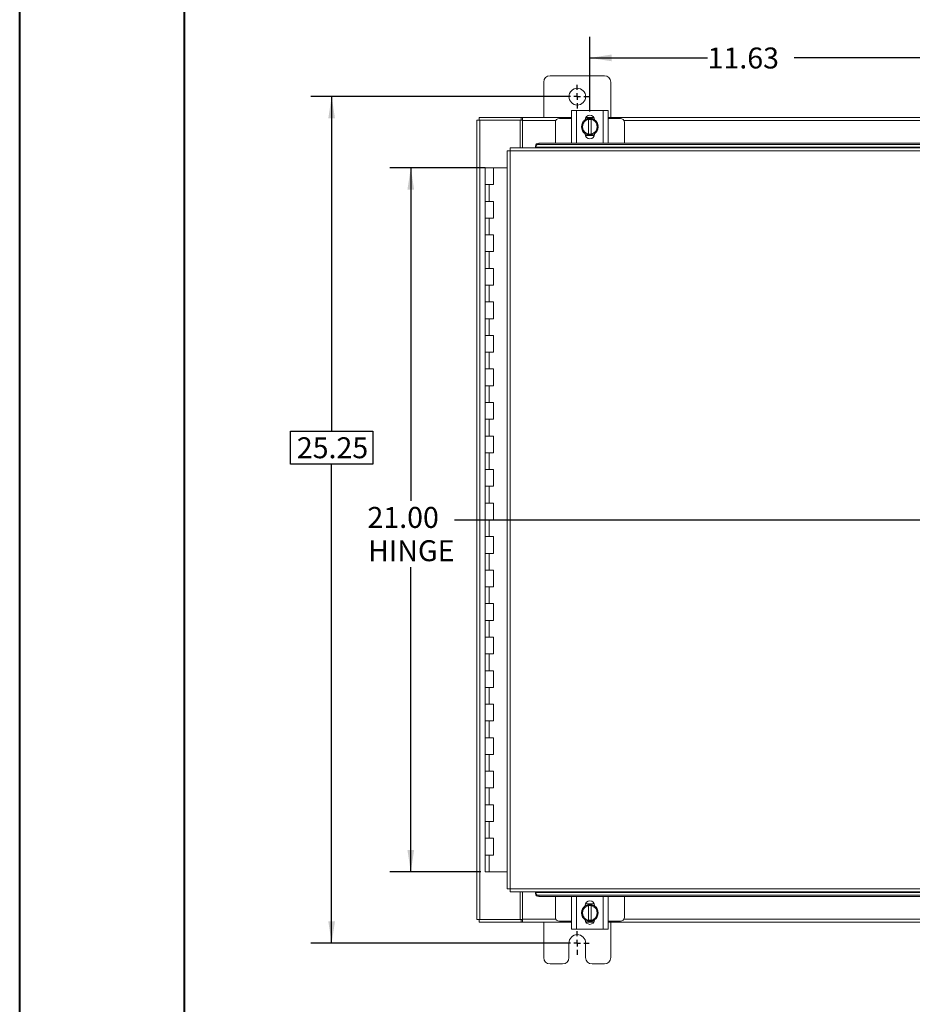
# Model space of a CAD drawing. Units: inches. Extents: x 0 to 23.4, y 0 to 16.5.
# Drawn here: x 0 to 5.3, y 5.1 to 10.9 of the extents above; entities that cross this region are included whole.
import ezdxf

# ---------------------------------------------------------------- set-up
doc = ezdxf.new("R2010")
doc.units = ezdxf.units.IN
doc.header["$MEASUREMENT"] = 0
doc.layers.add('DIM', color=7, linetype='Continuous')
doc.styles.add('SLDTEXTSTYLE0', font='TXT', dxfattribs={"width": 0.75})
doc.dimstyles.new('SLDDIMSTYLE0', dxfattribs={"dimtxt": 0.125, "dimasz": 0.13, "dimexe": 0, "dimexo": 0.0625, "dimgap": 0.03125, "dimtad": 0, "dimtih": 1, "dimtoh": 1, "dimlfac": 5, "dimrnd": 1e-09, "dimzin": 12, "dimdsep": 46, "dimtxsty": 'SLDTEXTSTYLE0', "dimsah": 1, "dimcen": 0.09, "dimadec": 0, "dimazin": 3, "dimtfac": 1, "dimtofl": 0, "dimtmove": 0, "dimatfit": 3, "dimfxl": 1, "dimfrac": 2, "dimtolj": 1, "dimtzin": 12, "dimarcsym": 0})
doc.dimstyles.new('SLDDIMSTYLE1', dxfattribs={"dimtxt": 0.125, "dimasz": 0.13, "dimexe": 0, "dimexo": 0.0625, "dimgap": -0.03125, "dimtad": 0, "dimtih": 1, "dimtoh": 1, "dimlfac": 5, "dimrnd": 1e-09, "dimzin": 12, "dimdsep": 46, "dimtxsty": 'SLDTEXTSTYLE0', "dimsah": 1, "dimcen": 0.09, "dimadec": 0, "dimazin": 3, "dimtfac": 1, "dimtofl": 0, "dimtmove": 0, "dimatfit": 3, "dimfxl": 1, "dimfrac": 2, "dimtolj": 1, "dimtzin": 12, "dimarcsym": 0})
doc.dimstyles.new('SLDDIMSTYLE2', dxfattribs={"dimtxt": 0.125, "dimasz": 0.13, "dimexe": 0, "dimexo": 0.0625, "dimgap": 0.03125, "dimtad": 0, "dimtih": 1, "dimtoh": 1, "dimlfac": 5, "dimrnd": 1e-09, "dimzin": 4, "dimdsep": 46, "dimtxsty": 'SLDTEXTSTYLE0', "dimsah": 1, "dimcen": 0.09, "dimadec": 0, "dimazin": 1, "dimtfac": 1, "dimtofl": 0, "dimtmove": 0, "dimatfit": 3, "dimfxl": 1, "dimfrac": 2, "dimtolj": 1, "dimtzin": 12, "dimarcsym": 0})

# ---------------------------------------------------------------- blocks, each defined once
blk = doc.blocks.new('_D_3')
at = {"layer": 'DIM'}
for p, q in [((3.2813, 10.47), (1.7402, 10.47)), ((1.8652, 10.47), (1.8652, 8.4747)), ((1.6193, 8.2763), (1.6193, 8.4747)), ((1.6193, 8.4747), (2.1111, 8.4747)), ((2.1111, 8.4747), (2.1111, 8.2763)), ((2.1111, 8.2763), (1.6193, 8.2763)), ((1.8652, 5.42), (1.8652, 8.2763)), ((3.2813, 5.42), (1.7402, 5.42))]:
    blk.add_line(p, q, dxfattribs=at)
for points in [[(1.8652, 10.47), (1.8452, 10.34), (1.8852, 10.34)], [(1.8652, 5.42), (1.8852, 5.55), (1.8452, 5.55)]]:
    blk.add_solid(points, dxfattribs=at)
at = {"layer": 'DIM', "insert": (1.6574, 8.4374, -0.8984), "char_height": 0.125, "attachment_point": 1, "style": 'SLDTEXTSTYLE0'}
blk.add_mtext('25.25', dxfattribs=at)
blk = doc.blocks.new('_D_4')
at = {"layer": 'DIM'}
for p, q in [((2.7808, 10.045), (2.2126, 10.045)), ((2.3376, 10.045), (2.3376, 8.0591)), ((2.3376, 5.845), (2.3376, 7.6622)), ((2.7558, 5.845), (2.2126, 5.845))]:
    blk.add_line(p, q, dxfattribs=at)
for points in [[(2.3376, 10.045), (2.3176, 9.915), (2.3576, 9.915)], [(2.3376, 5.845), (2.3576, 5.975), (2.3176, 5.975)]]:
    blk.add_solid(points, dxfattribs=at)
at = {"layer": 'DIM', "char_height": 0.125, "attachment_point": 1, "style": 'SLDTEXTSTYLE0'}
for s, insert in [('21.00', (2.079, 8.0218, -0.8984)), ('HINGE', (2.0829, 7.8233, -0.8984))]:
    blk.add_mtext(s, dxfattribs=dict(at, insert=insert))
blk = doc.blocks.new('_D_6')
at = {"layer": 'DIM'}
for p, q in [((3.4063, 10.3805), (3.4063, 10.826)), ((5.7313, 10.3805), (5.7313, 10.826)), ((3.4063, 10.701), (4.1091, 10.701)), ((5.7313, 10.701), (4.6263, 10.701))]:
    blk.add_line(p, q, dxfattribs=at)
for points in [[(3.4063, 10.701), (3.5363, 10.681), (3.5363, 10.721)], [(5.7313, 10.701), (5.6013, 10.721), (5.6013, 10.681)]]:
    blk.add_solid(points, dxfattribs=at)
at = {"layer": 'DIM', "insert": (4.1091, 10.7629, -0.8984), "char_height": 0.125, "attachment_point": 1, "style": 'SLDTEXTSTYLE0'}
blk.add_mtext('11.63', dxfattribs=at)
blk = doc.blocks.new('SW_CENTERMARKSYMBOL_0')
at = {"layer": 'DIM', "color": 0}
for p, q in [((0, 0.04), (0, 0.07)), ((-0.04, 0), (-0.07, 0)), ((0, 0), (-0.02, 0)), ((0, 0), (0, 0.02)), ((0, 0), (0, -0.02)), ((0, 0), (0.02, 0)), ((0.04, 0), (0.07, 0)), ((0, -0.04), (0, -0.07))]:
    blk.add_line(p, q, dxfattribs=at)
blk = doc.blocks.new('SW_CENTERMARKSYMBOL_3')
at = {"layer": 'DIM', "color": 0}
for p, q in [((0, 0.04), (0, 0.07)), ((-0.04, 0), (-0.07, 0)), ((0, 0), (-0.02, 0)), ((0, 0), (0, 0.02)), ((0, 0), (0, -0.02)), ((0, 0), (0.02, 0)), ((0.04, 0), (0.07, 0)), ((0, -0.04), (0, -0.07))]:
    blk.add_line(p, q, dxfattribs=at)

msp = doc.modelspace()

# ---------------------------------------------------------------- linework, layer by layer
at = {"color": 7, "linetype": 'Continuous', "lineweight": 40}
for p, q in [((0.0031, 0.00846), (0.0031, 16.54389)), ((0.98736, 0.40216), (0.98736, 16.15019))]:
    msp.add_line(p, q, dxfattribs=at)
at = {"color": 7, "linetype": 'Continuous', "lineweight": 15}
for p, q in [((3.49333, 10.59503), (3.16933, 10.59503)), ((3.13133, 10.55703), (3.13133, 10.34503)), ((3.53133, 10.34503), (3.53133, 10.55703)), ((2.74627, 10.33009), (2.74627, 10.34503)), ((2.74627, 10.34503), (2.99642, 10.34503)), ((2.99642, 10.33009), (2.99642, 10.34503)), ((3.00389, 10.34503), (2.99642, 10.34503)), ((3.00389, 10.34503), (3.29733, 10.34503)), ((3.00389, 10.32749), (3.00389, 10.34503)), ((3.29733, 10.34017), (3.22433, 10.34017)), ((3.29733, 10.19317), (3.29733, 10.38717)), ((3.29733, 10.38717), (3.32633, 10.38717)), ((3.32633, 10.38717), (3.32633, 10.19317)), ((3.32633, 10.38717), (3.48633, 10.38717)), ((3.38126, 10.34317), (3.4314, 10.34317)), ((3.3823, 10.34503), (3.43036, 10.34503)), ((3.48633, 10.19317), (3.48633, 10.38717)), ((3.48633, 10.38717), (3.51533, 10.38717)), ((3.51533, 10.38717), (3.51533, 10.19317)), ((3.51533, 10.34503), (5.62233, 10.34503)), ((3.58833, 10.34017), (3.51533, 10.34017)), ((2.73133, 10.33009), (2.74887, 10.33009)), ((2.73133, 5.55997), (2.73133, 10.33009)), ((2.74887, 5.55997), (2.74887, 10.33009)), ((2.99139, 10.33009), (2.74887, 10.33009)), ((2.99139, 10.33009), (2.99642, 10.33009)), ((2.99139, 10.16383), (2.99139, 10.33009)), ((2.99642, 10.33009), (3.00389, 10.33009)), ((3.00389, 10.16383), (3.00389, 10.32749)), ((3.20033, 10.31617), (3.20033, 10.19219)), ((3.35583, 10.29017), (3.36731, 10.31005)), ((3.36731, 10.27028), (3.35583, 10.29017)), ((3.36959, 10.31401), (3.36731, 10.31005)), ((3.36959, 10.31401), (3.38106, 10.33389)), ((3.38111, 10.33392), (3.39883, 10.33392)), ((3.39883, 10.33332), (3.39883, 10.33392)), ((3.39883, 10.33392), (3.41383, 10.33392)), ((3.39883, 10.33332), (3.39883, 10.24702)), ((3.41383, 10.33392), (3.41383, 10.33332)), ((3.41383, 10.33392), (3.43155, 10.33392)), ((3.41383, 10.24702), (3.41383, 10.33332)), ((3.4316, 10.33389), (3.44308, 10.31401)), ((3.44536, 10.31005), (3.44308, 10.31401)), ((3.44536, 10.31005), (3.45683, 10.29017)), ((3.45683, 10.29017), (3.44536, 10.27028)), ((3.61233, 10.19219), (3.61233, 10.31617)), ((3.36731, 10.27028), (3.36959, 10.26633)), ((3.38106, 10.24645), (3.36959, 10.26633)), ((3.37823, 10.24627), (3.37823, 10.24881)), ((3.43292, 10.23717), (3.37975, 10.23717)), ((3.39883, 10.24642), (3.38111, 10.24642)), ((3.39883, 10.24702), (3.39883, 10.24642)), ((3.41383, 10.24642), (3.39883, 10.24642)), ((3.41383, 10.24642), (3.41383, 10.24702)), ((3.43155, 10.24642), (3.41383, 10.24642)), ((3.44308, 10.26633), (3.4316, 10.24645)), ((3.43443, 10.24881), (3.43443, 10.24627)), ((3.44308, 10.26633), (3.44536, 10.27028)), ((8.52691, 10.16383), (2.93125, 10.16383)), ((3.08125, 10.17487), (3.08125, 10.1752)), ((3.08125, 10.16739), (3.08125, 10.17487)), ((8.37691, 10.16773), (3.08125, 10.16773)), ((3.08125, 10.16773), (3.08125, 10.16739)), ((3.08125, 10.16739), (3.08125, 10.16383)), ((3.10125, 10.19219), (3.10125, 10.18472)), ((3.10125, 10.19219), (8.35691, 10.19219)), ((3.10125, 10.18472), (8.35691, 10.18472)), ((3.32633, 10.19317), (3.29733, 10.19317)), ((3.30033, 10.19317), (3.30033, 10.19219)), ((3.32633, 10.19317), (3.48633, 10.19317)), ((3.51533, 10.19317), (3.48633, 10.19317)), ((3.51233, 10.19219), (3.51233, 10.19317)), ((2.91348, 10.14606), (2.91348, 5.744)), ((8.52714, 10.14629), (2.93102, 10.14629)), ((2.93102, 10.14629), (2.93102, 5.74377)), ((2.78082, 10.04503), (2.78082, 9.94503)), ((2.78233, 10.04503), (2.78082, 10.04503)), ((2.81437, 10.04503), (2.78233, 10.04503)), ((2.83082, 10.04503), (2.81437, 10.04503)), ((2.83082, 9.94503), (2.83082, 10.04503)), ((2.91348, 10.04503), (2.83082, 10.04503)), ((2.78082, 9.94503), (2.78082, 9.84503)), ((2.78082, 9.94503), (2.80582, 9.94503)), ((2.80582, 9.94503), (2.80582, 9.84503)), ((2.80582, 9.94503), (2.83082, 9.94503)), ((2.78082, 9.84503), (2.78082, 9.74503)), ((2.80582, 9.84503), (2.78082, 9.84503)), ((2.83082, 9.84503), (2.80582, 9.84503)), ((2.83082, 9.74503), (2.83082, 9.84503)), ((2.78082, 9.74503), (2.78082, 9.64503)), ((2.78082, 9.74503), (2.80582, 9.74503)), ((2.80582, 9.74503), (2.80582, 9.64503)), ((2.80582, 9.74503), (2.83082, 9.74503)), ((2.78082, 9.64503), (2.78082, 9.54503)), ((2.80582, 9.64503), (2.78082, 9.64503)), ((2.83082, 9.64503), (2.80582, 9.64503)), ((2.83082, 9.54503), (2.83082, 9.64503)), ((2.78082, 9.54503), (2.78082, 9.44503)), ((2.78082, 9.54503), (2.80582, 9.54503)), ((2.80582, 9.54503), (2.80582, 9.44503)), ((2.80582, 9.54503), (2.83082, 9.54503)), ((2.78082, 9.44503), (2.78082, 9.34503)), ((2.80582, 9.44503), (2.78082, 9.44503)), ((2.83082, 9.44503), (2.80582, 9.44503)), ((2.83082, 9.34503), (2.83082, 9.44503)), ((2.78082, 9.34503), (2.78082, 9.24503)), ((2.78082, 9.34503), (2.80582, 9.34503)), ((2.80582, 9.34503), (2.80582, 9.24503)), ((2.80582, 9.34503), (2.83082, 9.34503)), ((2.78082, 9.24503), (2.78082, 9.14503)), ((2.80582, 9.24503), (2.78082, 9.24503)), ((2.83082, 9.24503), (2.80582, 9.24503)), ((2.83082, 9.14503), (2.83082, 9.24503)), ((2.78082, 9.14503), (2.78082, 9.04503)), ((2.78082, 9.14503), (2.80582, 9.14503)), ((2.80582, 9.14503), (2.80582, 9.04503)), ((2.80582, 9.14503), (2.83082, 9.14503)), ((2.78082, 9.04503), (2.78082, 8.94503)), ((2.80582, 9.04503), (2.78082, 9.04503)), ((2.83082, 9.04503), (2.80582, 9.04503)), ((2.83082, 8.94503), (2.83082, 9.04503)), ((2.78082, 8.94503), (2.78082, 8.84503)), ((2.78082, 8.94503), (2.80582, 8.94503)), ((2.80582, 8.94503), (2.80582, 8.84503)), ((2.80582, 8.94503), (2.83082, 8.94503)), ((2.78082, 8.84503), (2.78082, 8.74503)), ((2.80582, 8.84503), (2.78082, 8.84503)), ((2.83082, 8.84503), (2.80582, 8.84503)), ((2.83082, 8.74503), (2.83082, 8.84503)), ((2.78082, 8.74503), (2.78082, 8.64503)), ((2.78082, 8.74503), (2.80582, 8.74503)), ((2.80582, 8.74503), (2.80582, 8.64503)), ((2.80582, 8.74503), (2.83082, 8.74503)), ((2.78082, 8.64503), (2.78082, 8.54503)), ((2.80582, 8.64503), (2.78082, 8.64503)), ((2.83082, 8.64503), (2.80582, 8.64503)), ((2.83082, 8.54503), (2.83082, 8.64503)), ((2.78082, 8.54503), (2.78082, 8.44503)), ((2.78082, 8.54503), (2.80582, 8.54503)), ((2.80582, 8.54503), (2.80582, 8.44503)), ((2.80582, 8.54503), (2.83082, 8.54503)), ((2.78082, 8.44503), (2.78082, 8.34503)), ((2.80582, 8.44503), (2.78082, 8.44503)), ((2.83082, 8.44503), (2.80582, 8.44503)), ((2.83082, 8.34503), (2.83082, 8.44503)), ((2.78082, 8.34503), (2.78082, 8.24503)), ((2.78082, 8.34503), (2.80582, 8.34503)), ((2.80582, 8.34503), (2.80582, 8.24503)), ((2.80582, 8.34503), (2.83082, 8.34503)), ((2.78082, 8.24503), (2.78082, 8.14503)), ((2.80582, 8.24503), (2.78082, 8.24503)), ((2.83082, 8.24503), (2.80582, 8.24503)), ((2.83082, 8.14503), (2.83082, 8.24503)), ((2.78082, 8.14503), (2.78082, 8.04503)), ((2.78082, 8.14503), (2.80582, 8.14503)), ((2.80582, 8.14503), (2.80582, 8.04503)), ((2.80582, 8.14503), (2.83082, 8.14503)), ((2.78082, 8.04503), (2.78082, 7.94503)), ((2.80582, 8.04503), (2.78082, 8.04503)), ((2.83082, 8.04503), (2.80582, 8.04503)), ((2.83082, 7.94503), (2.83082, 8.04503)), ((2.78082, 7.94503), (2.78082, 7.84503)), ((2.78082, 7.94503), (2.80582, 7.94503)), ((2.83082, 7.94503), (2.78082, 7.94503)), ((2.80582, 7.94503), (2.80582, 7.84503)), ((2.80582, 7.94503), (2.83082, 7.94503)), ((2.78082, 7.84503), (2.78082, 7.74503)), ((2.80582, 7.84503), (2.78082, 7.84503)), ((2.83082, 7.84503), (2.80582, 7.84503)), ((2.83082, 7.74503), (2.83082, 7.84503)), ((2.78082, 7.74503), (2.78082, 7.64503)), ((2.78082, 7.74503), (2.80582, 7.74503)), ((2.80582, 7.74503), (2.80582, 7.64503)), ((2.80582, 7.74503), (2.83082, 7.74503)), ((2.78082, 7.64503), (2.78082, 7.54503)), ((2.80582, 7.64503), (2.78082, 7.64503)), ((2.83082, 7.64503), (2.80582, 7.64503)), ((2.83082, 7.54503), (2.83082, 7.64503)), ((2.78082, 7.54503), (2.78082, 7.44503)), ((2.78082, 7.54503), (2.80582, 7.54503)), ((2.80582, 7.54503), (2.80582, 7.44503)), ((2.80582, 7.54503), (2.83082, 7.54503)), ((2.78082, 7.44503), (2.78082, 7.34503)), ((2.80582, 7.44503), (2.78082, 7.44503)), ((2.83082, 7.44503), (2.80582, 7.44503)), ((2.83082, 7.34503), (2.83082, 7.44503)), ((2.78082, 7.34503), (2.78082, 7.24503)), ((2.78082, 7.34503), (2.80582, 7.34503)), ((2.80582, 7.34503), (2.80582, 7.24503)), ((2.80582, 7.34503), (2.83082, 7.34503)), ((2.78082, 7.24503), (2.78082, 7.14503)), ((2.80582, 7.24503), (2.78082, 7.24503)), ((2.83082, 7.24503), (2.80582, 7.24503)), ((2.83082, 7.14503), (2.83082, 7.24503)), ((2.78082, 7.14503), (2.78082, 7.04503)), ((2.78082, 7.14503), (2.80582, 7.14503)), ((2.80582, 7.14503), (2.80582, 7.04503)), ((2.80582, 7.14503), (2.83082, 7.14503)), ((2.78082, 7.04503), (2.78082, 6.94503)), ((2.80582, 7.04503), (2.78082, 7.04503)), ((2.83082, 7.04503), (2.80582, 7.04503)), ((2.83082, 6.94503), (2.83082, 7.04503)), ((2.78082, 6.94503), (2.78082, 6.84503)), ((2.78082, 6.94503), (2.80582, 6.94503)), ((2.80582, 6.94503), (2.80582, 6.84503)), ((2.80582, 6.94503), (2.83082, 6.94503)), ((2.78082, 6.84503), (2.78082, 6.74503)), ((2.80582, 6.84503), (2.78082, 6.84503)), ((2.83082, 6.84503), (2.80582, 6.84503)), ((2.83082, 6.74503), (2.83082, 6.84503)), ((2.78082, 6.74503), (2.78082, 6.64503)), ((2.78082, 6.74503), (2.80582, 6.74503)), ((2.80582, 6.74503), (2.80582, 6.64503)), ((2.80582, 6.74503), (2.83082, 6.74503)), ((2.78082, 6.64503), (2.78082, 6.54503)), ((2.80582, 6.64503), (2.78082, 6.64503)), ((2.83082, 6.64503), (2.80582, 6.64503)), ((2.83082, 6.54503), (2.83082, 6.64503)), ((2.78082, 6.54503), (2.78082, 6.44503)), ((2.78082, 6.54503), (2.80582, 6.54503)), ((2.80582, 6.54503), (2.80582, 6.44503)), ((2.80582, 6.54503), (2.83082, 6.54503)), ((2.78082, 6.44503), (2.78082, 6.34503)), ((2.80582, 6.44503), (2.78082, 6.44503)), ((2.83082, 6.44503), (2.80582, 6.44503)), ((2.83082, 6.34503), (2.83082, 6.44503)), ((2.78082, 6.34503), (2.78082, 6.24503)), ((2.78082, 6.34503), (2.80582, 6.34503)), ((2.80582, 6.34503), (2.80582, 6.24503)), ((2.80582, 6.34503), (2.83082, 6.34503)), ((2.78082, 6.24503), (2.78082, 6.14503)), ((2.80582, 6.24503), (2.78082, 6.24503)), ((2.83082, 6.24503), (2.80582, 6.24503)), ((2.83082, 6.14503), (2.83082, 6.24503)), ((2.78082, 6.14503), (2.78082, 6.04503)), ((2.78082, 6.14503), (2.80582, 6.14503)), ((2.80582, 6.14503), (2.80582, 6.04503)), ((2.80582, 6.14503), (2.83082, 6.14503)), ((2.78082, 6.04503), (2.78082, 5.94503)), ((2.80582, 6.04503), (2.78082, 6.04503)), ((2.83082, 6.04503), (2.80582, 6.04503)), ((2.83082, 5.94503), (2.83082, 6.04503)), ((2.78082, 5.94503), (2.78082, 5.84503)), ((2.78082, 5.94503), (2.80582, 5.94503)), ((2.80582, 5.94503), (2.80582, 5.84503)), ((2.80582, 5.94503), (2.83082, 5.94503)), ((2.80582, 5.84503), (2.78082, 5.84503)), ((2.91348, 5.84503), (2.80582, 5.84503)), ((2.93102, 5.74377), (8.52714, 5.74377)), ((2.93125, 5.72623), (8.52691, 5.72623)), ((2.99139, 5.55997), (2.99139, 5.72623)), ((3.00389, 5.56257), (3.00389, 5.72623)), ((3.08125, 5.72623), (3.08125, 5.72267)), ((3.08125, 5.71519), (3.08125, 5.72267)), ((3.08125, 5.72267), (3.08125, 5.72233)), ((3.08125, 5.72233), (8.37691, 5.72233)), ((3.08125, 5.71486), (3.08125, 5.71519)), ((8.35691, 5.70534), (3.10125, 5.70534)), ((3.10125, 5.70534), (3.10125, 5.69787)), ((8.35691, 5.69787), (3.10125, 5.69787)), ((3.20033, 5.69787), (3.20033, 5.57389)), ((3.29733, 5.50289), (3.29733, 5.69689)), ((3.29733, 5.69689), (3.32633, 5.69689)), ((3.30033, 5.69787), (3.30033, 5.69689)), ((3.32633, 5.69689), (3.32633, 5.50289)), ((3.48633, 5.69689), (3.32633, 5.69689)), ((3.36959, 5.62373), (3.38106, 5.64361)), ((3.37823, 5.64125), (3.37823, 5.64379)), ((3.37975, 5.65289), (3.43292, 5.65289)), ((3.38111, 5.64364), (3.39883, 5.64364)), ((3.39883, 5.64364), (3.39883, 5.64304)), ((3.39883, 5.64364), (3.41383, 5.64364)), ((3.39883, 5.64304), (3.39883, 5.55674)), ((3.41383, 5.64304), (3.41383, 5.64364)), ((3.41383, 5.64364), (3.43155, 5.64364)), ((3.41383, 5.55674), (3.41383, 5.64304)), ((3.4316, 5.64361), (3.44308, 5.62373)), ((3.43443, 5.64379), (3.43443, 5.64125)), ((3.48633, 5.50289), (3.48633, 5.69689)), ((3.48633, 5.69689), (3.51533, 5.69689)), ((3.51233, 5.69689), (3.51233, 5.69787)), ((3.51533, 5.69689), (3.51533, 5.50289)), ((3.61233, 5.57389), (3.61233, 5.69787)), ((3.35583, 5.59989), (3.36731, 5.61977)), ((3.36731, 5.58), (3.35583, 5.59989)), ((3.36959, 5.62373), (3.36731, 5.61977)), ((3.44536, 5.61977), (3.44308, 5.62373)), ((3.44536, 5.61977), (3.45683, 5.59989)), ((3.45683, 5.59989), (3.44536, 5.58)), ((2.74887, 5.55997), (2.73133, 5.55997)), ((2.74627, 5.55997), (2.74627, 5.54503)), ((2.99642, 5.54503), (2.74627, 5.54503)), ((2.74887, 5.55997), (2.99139, 5.55997)), ((2.99642, 5.55997), (2.99139, 5.55997)), ((2.99642, 5.55997), (2.99642, 5.54503)), ((3.00389, 5.55997), (2.99642, 5.55997)), ((2.99642, 5.54503), (3.00389, 5.54503)), ((3.00389, 5.54503), (3.00389, 5.56257)), ((3.29733, 5.54503), (3.00389, 5.54503)), ((3.13133, 5.54503), (3.13133, 5.33303)), ((3.22433, 5.54989), (3.29733, 5.54989)), ((3.36731, 5.58), (3.36959, 5.57605)), ((3.38106, 5.55617), (3.36959, 5.57605)), ((3.39883, 5.55614), (3.38111, 5.55614)), ((3.4314, 5.54689), (3.38126, 5.54689)), ((3.43036, 5.54503), (3.3823, 5.54503)), ((3.39883, 5.55614), (3.39883, 5.55674)), ((3.41383, 5.55614), (3.39883, 5.55614)), ((3.41383, 5.55674), (3.41383, 5.55614)), ((3.43155, 5.55614), (3.41383, 5.55614)), ((3.44308, 5.57605), (3.4316, 5.55617)), ((3.44308, 5.57605), (3.44536, 5.58)), ((3.51533, 5.54989), (3.58833, 5.54989)), ((5.62233, 5.54503), (3.51533, 5.54503)), ((3.53133, 5.33303), (3.53133, 5.54503)), ((3.32633, 5.50289), (3.29733, 5.50289)), ((3.48633, 5.50289), (3.32633, 5.50289)), ((3.51533, 5.50289), (3.48633, 5.50289)), ((3.28133, 5.33303), (3.28133, 5.42003)), ((3.38133, 5.42003), (3.38133, 5.33303)), ((3.16933, 5.29503), (3.24333, 5.29503)), ((3.41933, 5.29503), (3.49333, 5.29503))]:
    msp.add_line(p, q, dxfattribs=at)
at = {"color": 8, "linetype": 'Continuous', "lineweight": 15}
for p, q in [((3.20317, 10.32749), (3.00389, 10.32749)), ((5.52817, 10.32749), (3.60949, 10.32749)), ((3.00389, 5.56257), (3.20317, 5.56257)), ((3.60949, 5.56257), (5.52817, 5.56257))]:
    msp.add_line(p, q, dxfattribs=at)
at = {"color": 7, "linetype": 'Continuous', "lineweight": 15, "flags": 128}
for points in [[(3.40633, 10.24017), (3.39437, 10.24162), (3.38314, 10.24587)], [(3.42885, 10.24553), (3.4183, 10.24162), (3.40633, 10.24017)], [(3.38381, 5.64453), (3.39437, 5.64844), (3.40633, 5.64989)], [(3.40633, 5.64989), (3.4183, 5.64844), (3.42952, 5.64419)]]:
    msp.add_lwpolyline(points, dxfattribs=at)
at = {"color": 7, "linetype": 'Continuous', "lineweight": 15}
msp.add_circle((3.33133, 10.47003), 0.05, dxfattribs=at)
for centre, radius, start, end in [((3.16933, 10.55703), 0.038, 90, 180), ((3.49333, 10.55703), 0.038, 0, 90), ((3.22433, 10.31617), 0.024, 90, 180), ((3.40633, 10.33047), 0.0281, 2.183721, 177.816279), ((3.40633, 10.29017), 0.05, 61.606264, 117.055634), ((3.58833, 10.31617), 0.024, 0, 90), ((3.40633, 10.29017), 0.05, 124.165958, 235.805776), ((3.40633, 10.29017), 0.0438, 152.999388, 207.000612), ((3.40633, 10.29017), 0.0438, 99.859509, 147.029139), ((3.40633, 10.29017), 0.0505, 119.964316, 120.028527), ((3.40633, 10.29017), 0.0438, 32.970861, 80.140491), ((3.40633, 10.29017), 0.0505, 59.971473, 60.035684), ((3.40633, 10.29017), 0.05, 302.636787, 357.966555), ((3.40633, 10.29017), 0.05, 3.082524, 57.210482), ((3.40633, 10.29017), 0.0438, 332.999388, 27.000612), ((3.40633, 10.29017), 0.0438, 212.970861, 260.140491), ((3.40633, 10.24627), 0.0281, 180, 0), ((3.40633, 10.29017), 0.0505, 239.971473, 240.035684), ((3.40633, 10.29017), 0.0438, 279.859509, 327.029139), ((3.40633, 10.29017), 0.0505, 299.964316, 300.028527), ((3.10003, 10.17336), 0.01887, 86.298322, 174.411924), ((3.10003, 10.16589), 0.01887, 86.298322, 174.411924), ((3.10003, 5.72417), 0.01887, 185.588076, 273.701678), ((3.10003, 5.7167), 0.01887, 185.588076, 273.701678), ((3.40633, 5.59989), 0.05, 122.636787, 177.966555), ((3.40633, 5.59989), 0.0438, 99.859509, 147.029139), ((3.40633, 5.64379), 0.0281, 0, 180), ((3.40633, 5.59989), 0.0505, 119.964316, 120.028527), ((3.40633, 5.59989), 0.0438, 32.970861, 80.140491), ((3.40633, 5.59989), 0.0505, 59.971473, 60.035684), ((3.40633, 5.59989), 0.05, 304.165958, 55.805776), ((3.40633, 5.59989), 0.05, 183.082524, 237.210482), ((3.40633, 5.59989), 0.0438, 152.999388, 207.000612), ((3.40633, 5.59989), 0.0438, 332.999388, 27.000612), ((3.22433, 5.57389), 0.024, 180, 270), ((3.40633, 5.59989), 0.0438, 212.970861, 260.140491), ((3.40633, 5.55959), 0.0281, 182.183721, 357.816279), ((3.40633, 5.59989), 0.0505, 239.971473, 240.035684), ((3.40633, 5.59989), 0.05, 241.606264, 297.055634), ((3.40633, 5.59989), 0.0438, 279.859509, 327.029139), ((3.40633, 5.59989), 0.0505, 299.964316, 300.028527), ((3.58833, 5.57389), 0.024, 270, 0), ((3.33133, 5.42003), 0.05, 0, 180), ((3.16933, 5.33303), 0.038, 180, 270), ((3.24333, 5.33303), 0.038, 270, 0), ((3.41933, 5.33303), 0.038, 180, 270), ((3.49333, 5.33303), 0.038, 270, 0)]:
    msp.add_arc(centre, radius, start, end, dxfattribs=at)
for points in [[(2.93102, 10.14629), (2.93104, 10.14859), (2.93108, 10.15318), (2.93113, 10.15898), (2.93119, 10.16304), (2.93123, 10.16357), (2.93125, 10.16383)], [(2.91348, 10.14606), (2.91374, 10.14608), (2.91427, 10.14612), (2.91833, 10.14618), (2.92413, 10.14623), (2.92872, 10.14627), (2.93102, 10.14629)], [(2.93102, 5.74377), (2.92872, 5.74379), (2.92413, 5.74383), (2.91833, 5.74388), (2.91427, 5.74394), (2.91374, 5.74398), (2.91348, 5.744)], [(2.93125, 5.72623), (2.93123, 5.72649), (2.93119, 5.72702), (2.93113, 5.73108), (2.93108, 5.73687), (2.93104, 5.74147), (2.93102, 5.74377)]]:
    msp.add_open_spline(points, degree=3, dxfattribs=at)
at = {"layer": 'DIM'}
msp.add_line((2.59752, 7.94503), (9.05749, 7.94503), dxfattribs=at)

# ---------------------------------------------------------------- block references
for name, p in [('SW_CENTERMARKSYMBOL_0', (3.33133, 10.47003)), ('SW_CENTERMARKSYMBOL_3', (3.33133, 5.42003))]:
    msp.add_blockref(name, p, dxfattribs=at)

# ---------------------------------------------------------------- dimensions: what is measured, and where the dimension line sits
dim = msp.add_linear_dim(base=(5.7313310246, 10.7009521335), p1=(3.4063310246, 10.3304696016), p2=(5.7313310246, 10.3304696016), dimstyle='SLDDIMSTYLE0', dxfattribs=at)
dim.commit()
dim.dimension.update_dxf_attribs({"geometry": '_D_6', "text_midpoint": (4.3677020585, 10.7009521335), "dimtype": 160})
dim = msp.add_linear_dim(base=(1.86519, 10.47003), p1=(3.33133, 5.42003), p2=(3.33133, 10.47003), angle=90, dimstyle='SLDDIMSTYLE1', dxfattribs=at)
dim.commit()
dim.dimension.update_dxf_attribs({"geometry": '_D_3', "text_midpoint": (1.86519, 8.37549), "dimtype": 160})
dim = msp.add_linear_dim(base=(2.33763, 10.04503), p1=(2.80582, 5.84503), p2=(2.83082, 10.04503), angle=90, text='<>\\PHINGE', dimstyle='SLDDIMSTYLE2', dxfattribs=at)
dim.commit()
dim.dimension.update_dxf_attribs({"geometry": '_D_4', "text_midpoint": (2.33763, 7.86063), "dimtype": 160})

doc.saveas('drawing.dxf')
